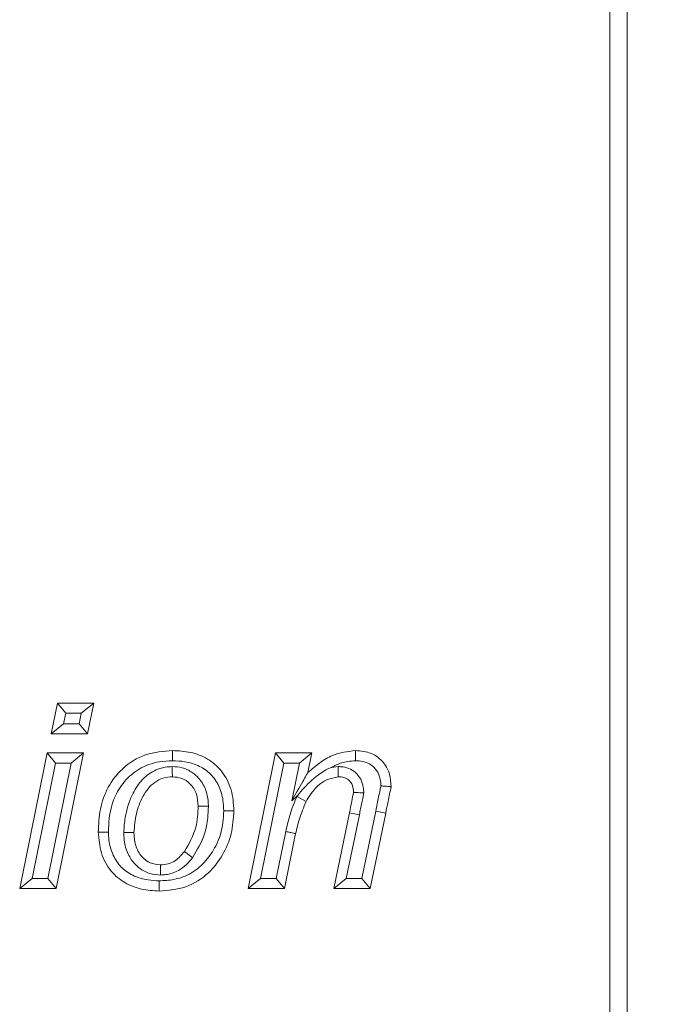
# Model space of a CAD drawing. Units: millimetres. Extents: x 3588 to 14962, y -117020 to -108987.
# Drawn here: x 8317 to 8382, y -110318 to -110221 of the extents above; entities that cross this region are included whole.
import ezdxf

# ---------------------------------------------------------------- set-up
doc = ezdxf.new("R2010")
doc.units = ezdxf.units.MM
doc.layers.add('DIM', color=4, linetype='Continuous', lineweight=9)
doc.styles.get("Standard").update_dxf_attribs({"font": 'arial.ttf'})
doc.dimstyles.new('副本 ISO-25', dxfattribs={"dimscale": 30, "dimtxt": 2.5, "dimasz": 2.5, "dimexe": 1.25, "dimexo": 0.625, "dimtad": 1, "dimdec": 0, "dimtxsty": 'Standard', "dimcen": 2.5, "dimadec": 0, "dimazin": 0, "dimtfac": 1, "dimtdec": 0, "dimtmove": 0, "dimatfit": 3, "dimfxl": 1, "dimarcsym": 0})

# ---------------------------------------------------------------- blocks, each defined once
blk = doc.blocks.new('*D526')
at = {"layer": 'Defpoints', "color": 0, "transparency": 16777216}
for p in [(8375.126, -109937.707), (8375.39, -112402.907), (8581.729, -112402.907)]:
    blk.add_point(p, dxfattribs=at)
at = {"layer": 'DIM', "color": 0, "lineweight": -2, "transparency": 16777216}
for p, q in [((8393.876, -109937.707), (8619.229, -109937.707)), ((8581.729, -110012.707), (8581.729, -112327.907)), ((8394.14, -112402.907), (8619.229, -112402.907))]:
    blk.add_line(p, q, dxfattribs=at)
at = {"layer": 'DIM', "color": 0, "transparency": 16777216}
for points in [[(8569.229, -110012.707), (8594.229, -110012.707), (8581.729, -109937.707)], [(8569.229, -112327.907), (8594.229, -112327.907), (8581.729, -112402.907)]]:
    blk.add_solid(points, dxfattribs=at)
at = {"layer": 'DIM', "color": 0, "transparency": 16777216, "insert": (8524.686, -111170.307), "char_height": 75, "attachment_point": 5, "rotation": 90}
blk.add_mtext('2465', dxfattribs=at)

msp = doc.modelspace()

# ---------------------------------------------------------------- linework, layer by layer
at = {"layer": 'DIM', "color": 0}
for p, q in [((8375.126, -110329.007), (8375.126, -109939.407)), ((8376.826, -110329.007), (8376.826, -109939.407)), ((8320.257, -110291.316), (8320.874, -110288.277)), ((8320.874, -110288.277), (8321.691, -110289.277)), ((8320.874, -110288.277), (8324.439, -110288.277)), ((8323.216, -110289.277), (8324.439, -110288.277)), ((8324.439, -110288.277), (8323.822, -110291.316)), ((8321.691, -110289.277), (8321.48, -110290.316)), ((8323.216, -110289.277), (8321.691, -110289.277)), ((8323.004, -110290.316), (8323.216, -110289.277)), ((8320.257, -110291.316), (8321.48, -110290.316)), ((8321.48, -110290.316), (8323.004, -110290.316)), ((8323.004, -110290.316), (8323.822, -110291.316)), ((8323.822, -110291.316), (8320.257, -110291.316)), ((8317.166, -110306.512), (8319.877, -110293.187)), ((8319.877, -110293.187), (8320.694, -110294.187)), ((8319.877, -110293.187), (8323.442, -110293.187)), ((8323.442, -110293.187), (8320.735, -110306.512)), ((8322.218, -110294.187), (8323.442, -110293.187)), ((8339.609, -110306.512), (8342.294, -110293.187)), ((8342.294, -110293.187), (8345.863, -110293.187)), ((8342.294, -110293.187), (8343.113, -110294.187)), ((8344.641, -110294.187), (8345.863, -110293.187)), ((8345.863, -110293.187), (8345.472, -110295.119)), ((8320.694, -110294.187), (8318.39, -110305.512)), ((8319.918, -110305.512), (8322.218, -110294.187)), ((8322.218, -110294.187), (8320.694, -110294.187)), ((8343.113, -110294.187), (8340.831, -110305.512)), ((8344.641, -110294.187), (8343.113, -110294.187)), ((8343.894, -110297.876), (8344.641, -110294.187)), ((8347.787, -110294.602), (8348.453, -110294.523)), ((8344.471, -110297.36), (8343.894, -110297.876)), ((8344.41, -110297.474), (8344.471, -110297.36)), ((8344.41, -110297.474), (8345.293, -110297.943)), ((8348.026, -110306.512), (8349.556, -110299.053)), ((8350.536, -110299.254), (8349.252, -110305.512)), ((8349.556, -110299.053), (8350.536, -110299.254)), ((8350.782, -110305.512), (8352.138, -110298.89)), ((8353.118, -110299.09), (8351.598, -110306.512)), ((8352.138, -110298.89), (8353.118, -110299.09)), ((8342.36, -110305.512), (8343.295, -110300.89)), ((8344.27, -110301.11), (8343.178, -110306.512)), ((8317.166, -110306.512), (8318.39, -110305.512)), ((8318.39, -110305.512), (8319.918, -110305.512)), ((8319.918, -110305.512), (8320.735, -110306.512)), ((8339.609, -110306.512), (8340.831, -110305.512)), ((8340.831, -110305.512), (8342.36, -110305.512)), ((8343.178, -110306.512), (8342.36, -110305.512)), ((8348.026, -110306.512), (8349.252, -110305.512)), ((8349.252, -110305.512), (8350.782, -110305.512)), ((8350.782, -110305.512), (8351.598, -110306.512)), ((8320.735, -110306.512), (8317.166, -110306.512)), ((8343.178, -110306.512), (8339.609, -110306.512)), ((8351.598, -110306.512), (8348.026, -110306.512))]:
    msp.add_line(p, q, dxfattribs=at)
for points, knots in [([(8324.881, -110300.967), (8324.917, -110300.206), (8324.99, -110298.686), (8325.765, -110296.503), (8327.244, -110294.566), (8329.483, -110293.165), (8331.28, -110293.024), (8332.18, -110292.953)], [0, 0, 0, 0, 0.187144, 0.374028, 0.560705, 0.780111, 1, 1, 1, 1]), ([(8332.179, -110293.953), (8332.179, -110293.943), (8332.179, -110293.869), (8332.179, -110293.684), (8332.179, -110293.412), (8332.179, -110293.158), (8332.18, -110292.986), (8332.18, -110292.964), (8332.18, -110292.953)], [0, 0, 0, 0, 0.01934, 0.141476, 0.356154, 0.570785, 0.785392, 1, 1, 1, 1]), ([(8332.18, -110292.953), (8332.776, -110292.983), (8333.967, -110293.043), (8335.67, -110293.688), (8337.113, -110294.951), (8338.076, -110296.77), (8338.163, -110298.177), (8338.207, -110298.881)], [0, 0, 0, 0, 0.187061, 0.373802, 0.560305, 0.779824, 1, 1, 1, 1]), ([(8345.472, -110295.119), (8345.844, -110294.796), (8346.587, -110294.149), (8348.101, -110293.198), (8349.375, -110293.046), (8350.152, -110292.953)], [0, 0, 0, 0, 0.280876, 0.561446, 1, 1, 1, 1]), ([(8350.16, -110293.953), (8350.16, -110293.944), (8350.16, -110293.87), (8350.158, -110293.685), (8350.156, -110293.412), (8350.153, -110293.158), (8350.152, -110292.986), (8350.152, -110292.964), (8350.152, -110292.953)], [0, 0, 0, 0, 0.017655, 0.141539, 0.356222, 0.570836, 0.785418, 1, 1, 1, 1]), ([(8350.152, -110292.953), (8350.681, -110292.995), (8351.739, -110293.079), (8352.948, -110294.031), (8353.572, -110295.258), (8353.625, -110296.085), (8353.651, -110296.5)], [0, 0, 0, 0, 0.280125, 0.559035, 0.779232, 1, 1, 1, 1]), ([(8332.179, -110293.953), (8331.746, -110293.971), (8330.686, -110294.014), (8329.054, -110294.56), (8327.539, -110295.747), (8326.412, -110297.471), (8325.934, -110299.297), (8325.896, -110300.51), (8325.881, -110300.962)], [0, 0, 0, 0, 0.122392, 0.299303, 0.476213, 0.656767, 0.87235, 1, 1, 1, 1]), ([(8327.388, -110300.986), (8327.422, -110300.499), (8327.509, -110299.243), (8328.053, -110297.495), (8329.025, -110295.876), (8330.305, -110294.855), (8331.447, -110294.557), (8332.043, -110294.529), (8332.148, -110294.524)], [0, 0, 0, 0, 0.165152, 0.425786, 0.610982, 0.797853, 0.964303, 1, 1, 1, 1]), ([(8332.165, -110295.525), (8332.165, -110295.513), (8332.164, -110295.491), (8332.161, -110295.319), (8332.157, -110295.065), (8332.152, -110294.791), (8332.149, -110294.606), (8332.148, -110294.532), (8332.148, -110294.524)], [0, 0, 0, 0, 0.214507, 0.429012, 0.643579, 0.858273, 0.984818, 1, 1, 1, 1]), ([(8332.148, -110294.524), (8332.478, -110294.545), (8333.175, -110294.589), (8334.076, -110295.016), (8334.876, -110295.729), (8335.471, -110296.705), (8335.684, -110297.693), (8335.697, -110298.265), (8335.7, -110298.415)], [0, 0, 0, 0, 0.167137, 0.353945, 0.493744, 0.708931, 0.923674, 1, 1, 1, 1]), ([(8337.206, -110298.88), (8337.194, -110298.531), (8337.165, -110297.7), (8336.801, -110296.416), (8335.991, -110295.242), (8334.813, -110294.397), (8333.498, -110294.001), (8332.584, -110293.968), (8332.179, -110293.953)], [0, 0, 0, 0, 0.131085, 0.312075, 0.493533, 0.656699, 0.847993, 1, 1, 1, 1]), ([(8344.471, -110297.36), (8344.473, -110297.357), (8344.888, -110296.828), (8345.866, -110295.765), (8347.062, -110294.887), (8347.783, -110294.603), (8347.787, -110294.602)], [0, 0, 0, 0, 0.00249, 0.464394, 0.997342, 1, 1, 1, 1]), ([(8350.16, -110293.953), (8349.897, -110293.965), (8349.24, -110293.995), (8348.436, -110294.251), (8347.939, -110294.52), (8347.787, -110294.602)], [0, 0, 0, 0, 0.317974, 0.791481, 1, 1, 1, 1]), ([(8348.464, -110295.525), (8348.464, -110295.513), (8348.464, -110295.491), (8348.462, -110295.319), (8348.459, -110295.065), (8348.456, -110294.79), (8348.454, -110294.604), (8348.453, -110294.53), (8348.453, -110294.523)], [0, 0, 0, 0, 0.214339, 0.428674, 0.643131, 0.857847, 0.987252, 1, 1, 1, 1]), ([(8348.453, -110294.523), (8348.614, -110294.53), (8349.03, -110294.548), (8349.685, -110294.748), (8350.284, -110295.186), (8350.721, -110295.795), (8350.936, -110296.454), (8350.954, -110296.918), (8350.962, -110297.113)], [0, 0, 0, 0, 0.118577, 0.307869, 0.4976, 0.65696, 0.856346, 1, 1, 1, 1]), ([(8352.649, -110296.415), (8352.642, -110296.264), (8352.623, -110295.863), (8352.454, -110295.224), (8352.057, -110294.633), (8351.502, -110294.206), (8350.857, -110293.985), (8350.388, -110293.964), (8350.16, -110293.953)], [0, 0, 0, 0, 0.11505, 0.303985, 0.49361, 0.644184, 0.827788, 1, 1, 1, 1]), ([(8332.165, -110295.525), (8331.858, -110295.548), (8331.244, -110295.596), (8330.142, -110296.182), (8329.176, -110297.422), (8328.558, -110299.165), (8328.445, -110300.383), (8328.388, -110300.993)], [0, 0, 0, 0, 0.125202, 0.250356, 0.499171, 0.7496, 1, 1, 1, 1]), ([(8334.7, -110298.414), (8334.673, -110298.008), (8334.618, -110297.199), (8334.003, -110296.211), (8333.12, -110295.609), (8332.483, -110295.553), (8332.165, -110295.525)], [0, 0, 0, 0, 0.280565, 0.560043, 0.779888, 1, 1, 1, 1]), ([(8343.894, -110297.876), (8343.896, -110297.874), (8344.257, -110297.242), (8344.75, -110296.381), (8345.259, -110295.491), (8345.413, -110295.222), (8345.464, -110295.133), (8345.47, -110295.123), (8345.472, -110295.119)], [0, 0, 0, 0, 0.002341, 0.624953, 0.845784, 0.921585, 0.965094, 1, 1, 1, 1]), ([(8348.464, -110295.525), (8348.082, -110295.6), (8347.316, -110295.751), (8346.159, -110296.58), (8345.621, -110297.426), (8345.293, -110297.943)], [0, 0, 0, 0, 0.27924, 0.560216, 1, 1, 1, 1]), ([(8349.958, -110297.051), (8349.942, -110296.824), (8349.909, -110296.37), (8349.528, -110295.829), (8348.998, -110295.556), (8348.642, -110295.535), (8348.464, -110295.525)], [0, 0, 0, 0, 0.280325, 0.559285, 0.779328, 1, 1, 1, 1]), ([(8352.138, -110298.89), (8352.185, -110298.659), (8352.28, -110298.197), (8352.426, -110297.505), (8352.544, -110296.91), (8352.621, -110296.547), (8352.649, -110296.415)], [0, 0, 0, 0, 0.279906, 0.559812, 0.839718, 1, 1, 1, 1]), ([(8352.649, -110296.415), (8352.653, -110296.416), (8352.729, -110296.422), (8352.917, -110296.438), (8353.194, -110296.461), (8353.447, -110296.483), (8353.618, -110296.497), (8353.64, -110296.499), (8353.651, -110296.5)], [0, 0, 0, 0, 0.008666, 0.145142, 0.359945, 0.57364, 0.786811, 1, 1, 1, 1]), ([(8353.651, -110296.5), (8353.552, -110296.983), (8353.376, -110297.847), (8353.197, -110298.71), (8353.118, -110299.09)], [0, 0, 0, 0, 0.559998, 1, 1, 1, 1]), ([(8343.295, -110300.89), (8343.354, -110300.646), (8343.489, -110300.095), (8343.725, -110299.244), (8344.001, -110298.333), (8344.274, -110297.761), (8344.41, -110297.474)], [0, 0, 0, 0, 0.209272, 0.472609, 0.736064, 1, 1, 1, 1]), ([(8349.556, -110299.053), (8349.634, -110298.68), (8349.774, -110298.014), (8349.902, -110297.346), (8349.958, -110297.051)], [0, 0, 0, 0, 0.560009, 1, 1, 1, 1]), ([(8349.958, -110297.051), (8349.969, -110297.052), (8349.991, -110297.053), (8350.163, -110297.064), (8350.415, -110297.079), (8350.693, -110297.096), (8350.881, -110297.108), (8350.957, -110297.112), (8350.962, -110297.113)], [0, 0, 0, 0, 0.213242, 0.426467, 0.640207, 0.855039, 0.991115, 1, 1, 1, 1]), ([(8350.962, -110297.113), (8350.939, -110297.24), (8350.88, -110297.564), (8350.779, -110298.083), (8350.655, -110298.667), (8350.575, -110299.058), (8350.536, -110299.254)], [0, 0, 0, 0, 0.178414, 0.452009, 0.725593, 1, 1, 1, 1]), ([(8333.341, -110302.878), (8333.79, -110302.101), (8334.593, -110300.713), (8334.667, -110299.117), (8334.7, -110298.414)], [0, 0, 0, 0, 0.559025, 1, 1, 1, 1]), ([(8335.7, -110298.415), (8335.688, -110298.801), (8335.658, -110299.717), (8335.318, -110301.497), (8334.596, -110302.714), (8334.147, -110303.471)], [0, 0, 0, 0, 0.215884, 0.512906, 1, 1, 1, 1]), ([(8334.7, -110298.414), (8334.711, -110298.414), (8334.733, -110298.414), (8334.906, -110298.414), (8335.159, -110298.414), (8335.43, -110298.414), (8335.616, -110298.415), (8335.689, -110298.415), (8335.7, -110298.415)], [0, 0, 0, 0, 0.214621, 0.429241, 0.643879, 0.858555, 0.979438, 1, 1, 1, 1]), ([(8345.293, -110297.943), (8345.059, -110298.519), (8344.639, -110299.55), (8344.383, -110300.633), (8344.27, -110301.11)], [0, 0, 0, 0, 0.559533, 1, 1, 1, 1]), ([(8330.865, -110305.746), (8331.349, -110305.723), (8332.452, -110305.669), (8334.104, -110305.06), (8335.488, -110303.843), (8336.61, -110302.17), (8337.151, -110300.446), (8337.193, -110299.259), (8337.206, -110298.88)], [0, 0, 0, 0, 0.138844, 0.316346, 0.493364, 0.659105, 0.891147, 1, 1, 1, 1]), ([(8338.207, -110298.881), (8338.159, -110299.632), (8338.064, -110301.131), (8337.173, -110303.232), (8335.725, -110305.132), (8333.529, -110306.535), (8331.758, -110306.676), (8330.872, -110306.746)], [0, 0, 0, 0, 0.186993, 0.37384, 0.560746, 0.780128, 1, 1, 1, 1]), ([(8337.206, -110298.88), (8337.216, -110298.88), (8337.29, -110298.88), (8337.475, -110298.88), (8337.747, -110298.881), (8338.001, -110298.881), (8338.174, -110298.881), (8338.196, -110298.881), (8338.207, -110298.881)], [0, 0, 0, 0, 0.0182547, 0.1415137, 0.3561954, 0.570816, 0.7854075, 1, 1, 1, 1]), ([(8324.881, -110300.967), (8324.892, -110300.967), (8324.914, -110300.967), (8325.087, -110300.966), (8325.34, -110300.965), (8325.613, -110300.963), (8325.799, -110300.962), (8325.873, -110300.962), (8325.881, -110300.962)], [0, 0, 0, 0, 0.2145679, 0.4291346, 0.6437395, 0.8584252, 0.9829729, 1, 1, 1, 1]), ([(8330.872, -110306.746), (8330.288, -110306.712), (8329.12, -110306.644), (8327.462, -110306.002), (8326.002, -110304.817), (8325.065, -110303.027), (8324.942, -110301.654), (8324.881, -110300.967)], [0, 0, 0, 0, 0.187017, 0.373784, 0.560277, 0.779929, 1, 1, 1, 1]), ([(8325.881, -110300.962), (8325.887, -110301.137), (8325.911, -110301.911), (8326.224, -110303.144), (8327.072, -110304.455), (8328.302, -110305.297), (8329.616, -110305.691), (8330.507, -110305.73), (8330.865, -110305.746)], [0, 0, 0, 0, 0.067397, 0.298807, 0.479836, 0.657012, 0.861794, 1, 1, 1, 1]), ([(8327.388, -110300.986), (8327.398, -110300.986), (8327.472, -110300.986), (8327.657, -110300.988), (8327.929, -110300.99), (8328.182, -110300.991), (8328.355, -110300.993), (8328.377, -110300.993), (8328.388, -110300.993)], [0, 0, 0, 0, 0.020131, 0.141455, 0.356132, 0.570768, 0.785383, 1, 1, 1, 1]), ([(8330.989, -110305.175), (8330.64, -110305.148), (8329.902, -110305.09), (8328.884, -110304.546), (8328.211, -110303.826), (8327.671, -110302.899), (8327.421, -110301.974), (8327.396, -110301.237), (8327.388, -110300.986)], [0, 0, 0, 0, 0.169042, 0.357315, 0.544931, 0.641317, 0.877726, 1, 1, 1, 1]), ([(8328.388, -110300.993), (8328.415, -110301.424), (8328.468, -110302.286), (8329.062, -110303.365), (8329.967, -110304.066), (8330.646, -110304.138), (8330.985, -110304.174)], [0, 0, 0, 0, 0.280708, 0.560227, 0.78009, 1, 1, 1, 1]), ([(8344.27, -110301.11), (8344.26, -110301.107), (8344.238, -110301.102), (8344.07, -110301.065), (8343.822, -110301.009), (8343.557, -110300.949), (8343.376, -110300.909), (8343.304, -110300.893), (8343.295, -110300.89)], [0, 0, 0, 0, 0.214609, 0.429218, 0.643849, 0.858528, 0.980535, 1, 1, 1, 1]), ([(8330.985, -110304.174), (8331.246, -110304.155), (8331.769, -110304.115), (8332.629, -110303.7), (8333.071, -110303.19), (8333.341, -110302.878)], [0, 0, 0, 0, 0.2803261, 0.5605117, 1, 1, 1, 1]), ([(8334.147, -110303.471), (8333.957, -110303.705), (8333.56, -110304.194), (8332.689, -110304.827), (8331.777, -110305.14), (8331.164, -110305.167), (8330.989, -110305.175)], [0, 0, 0, 0, 0.2423462, 0.5060693, 0.8587882, 1, 1, 1, 1]), ([(8334.147, -110303.471), (8334.139, -110303.465), (8334.079, -110303.421), (8333.93, -110303.311), (8333.711, -110303.15), (8333.507, -110303), (8333.368, -110302.897), (8333.35, -110302.884), (8333.341, -110302.878)], [0, 0, 0, 0, 0.0186173, 0.1415001, 0.3561809, 0.570805, 0.785402, 1, 1, 1, 1]), ([(8330.989, -110305.175), (8330.989, -110305.167), (8330.989, -110305.093), (8330.988, -110304.908), (8330.987, -110304.634), (8330.986, -110304.38), (8330.985, -110304.208), (8330.985, -110304.186), (8330.985, -110304.174)], [0, 0, 0, 0, 0.0149, 0.141759, 0.356456, 0.571013, 0.785506, 1, 1, 1, 1]), ([(8330.872, -110306.746), (8330.872, -110306.735), (8330.872, -110306.713), (8330.87, -110306.541), (8330.869, -110306.287), (8330.867, -110306.016), (8330.866, -110305.831), (8330.865, -110305.757), (8330.865, -110305.746)], [0, 0, 0, 0, 0.2146259, 0.4292512, 0.6438925, 0.8585675, 0.9788147, 1, 1, 1, 1])]:
    msp.add_open_spline(points, degree=3, knots=knots, dxfattribs=at)

# ---------------------------------------------------------------- dimensions: what is measured, and where the dimension line sits
dim = msp.add_linear_dim(base=(8581.729, -112402.907), p1=(8375.126, -109937.707), p2=(8375.39, -112402.907), angle=90, dimstyle='副本 ISO-25', dxfattribs=at)
dim.commit()
dim.dimension.update_dxf_attribs({"geometry": '*D526', "text_midpoint": (8524.686, -111170.307)})

doc.saveas('drawing.dxf')
